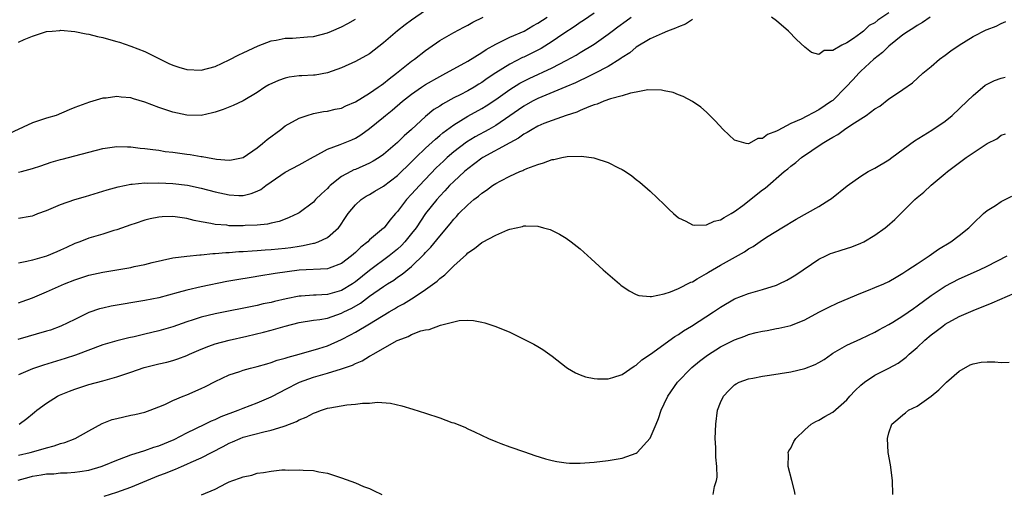
# Model space of a CAD drawing. Units: inches. Extents: x 2622000 to 2625000, y 1470000 to 1473000.
# Drawn here: x 2623133 to 2623273, y 1470487 to 1470555 of the extents above; entities that cross this region are included whole.
import ezdxf

# ---------------------------------------------------------------- set-up
doc = ezdxf.new("R2010")
doc.units = ezdxf.units.IN
doc.header["$MEASUREMENT"] = 0
doc.layers.add('LD26221470_2ft', color=190, linetype='Continuous')

msp = doc.modelspace()

# ---------------------------------------------------------------- linework, layer by layer
at = {"layer": 'LD26221470_2ft'}
for points, elevation in [([(2623191, 1470555.93), (2623189, 1470554.58), (2623188.1, 1470553.9), (2623187, 1470553.03), (2623185, 1470551.32), (2623183, 1470549.75), (2623181, 1470548.66), (2623179, 1470547.79), (2623177, 1470547.05), (2623175.26, 1470546.74), (2623175, 1470546.71), (2623173.35, 1470546.65), (2623173, 1470546.62), (2623171.56, 1470546.44), (2623171, 1470546.32), (2623170.02, 1470545.98), (2623168.66, 1470545.34), (2623168.11, 1470545), (2623167, 1470544.25), (2623165, 1470543.09), (2623163.58, 1470542.42), (2623162.16, 1470541.84), (2623161, 1470541.44), (2623160.65, 1470541.35), (2623159, 1470541), (2623157, 1470541.04), (2623155, 1470541.47), (2623153, 1470542.12), (2623151, 1470542.87), (2623149.36, 1470543.36), (2623149, 1470543.49), (2623147.61, 1470543.61), (2623147, 1470543.7), (2623145.47, 1470543.47), (2623145, 1470543.45), (2623143.57, 1470543), (2623143.12, 1470542.88), (2623141, 1470542.1), (2623140.21, 1470541.79), (2623138.35, 1470541), (2623137, 1470540.59), (2623135, 1470539.93), (2623131, 1470538.07)], 9652), ([(2623215, 1470555.57), (2623213.48, 1470554.52), (2623213, 1470554.22), (2623212.3, 1470553.7), (2623210.54, 1470552.54), (2623209, 1470551.5), (2623207.46, 1470550.54), (2623205, 1470549.31), (2623204.78, 1470549.22), (2623203, 1470548.31), (2623201, 1470547.06), (2623199.77, 1470546.23), (2623199, 1470545.68), (2623198.57, 1470545.43), (2623197.9, 1470545), (2623197, 1470544.48), (2623195.93, 1470543.93), (2623195, 1470543.48), (2623193.39, 1470542.61), (2623193, 1470542.33), (2623192.18, 1470541.82), (2623191, 1470540.84), (2623188.99, 1470539), (2623187.92, 1470538.08), (2623187, 1470537.15), (2623185, 1470535.44), (2623184.37, 1470535), (2623183.53, 1470534.47), (2623183, 1470534.19), (2623181, 1470533.31), (2623180.77, 1470533.23), (2623180.33, 1470533), (2623179, 1470532.27), (2623177.4, 1470531), (2623177.2, 1470530.8), (2623177, 1470530.58), (2623176.16, 1470529.84), (2623175.3, 1470529), (2623175, 1470528.66), (2623173, 1470527.14), (2623172.77, 1470527), (2623171.57, 1470526.43), (2623171, 1470526.23), (2623170.13, 1470525.87), (2623169, 1470525.64), (2623168.49, 1470525.51), (2623167, 1470525.37), (2623165.3, 1470525.3), (2623165, 1470525.28), (2623163, 1470525.29), (2623162.66, 1470525.34), (2623161, 1470525.44), (2623160.41, 1470525.59), (2623159, 1470525.83), (2623158.03, 1470526.04), (2623157, 1470526.32), (2623155, 1470526.59), (2623153.46, 1470526.54), (2623153, 1470526.5), (2623151.74, 1470526.26), (2623151, 1470526.07), (2623149.6, 1470525.59), (2623149, 1470525.41), (2623147, 1470524.71), (2623146.6, 1470524.6), (2623145, 1470524.09), (2623143, 1470523.5), (2623141.73, 1470523), (2623141, 1470522.73), (2623139.82, 1470522.19), (2623139, 1470521.79), (2623138.44, 1470521.56), (2623137, 1470520.93), (2623135, 1470520.39), (2623134.18, 1470520.18), (2623133, 1470519.97)], 9658), ([(2623257, 1470555.6), (2623255.44, 1470554.56), (2623255, 1470554.18), (2623254.19, 1470553.81), (2623253.37, 1470553), (2623253, 1470552.7), (2623251.93, 1470551.93), (2623251, 1470551.35), (2623250.29, 1470551), (2623249, 1470550.22), (2623247.78, 1470550.22), (2623247, 1470549.67), (2623245.95, 1470549.95), (2623245, 1470550.7), (2623243.82, 1470551.82), (2623242.67, 1470553), (2623241, 1470554.45), (2623240.27, 1470555)], 9662), ([(2623229, 1470554.64), (2623228.01, 1470553.99), (2623227, 1470553.63), (2623226.59, 1470553.41), (2623225.43, 1470553), (2623224.68, 1470552.68), (2623223, 1470551.88), (2623221, 1470550.7), (2623220.08, 1470549.92), (2623219, 1470549.25), (2623218.87, 1470549.13), (2623218.66, 1470549), (2623217, 1470547.95), (2623215.06, 1470546.94), (2623213.72, 1470546.28), (2623213, 1470545.97), (2623212.35, 1470545.65), (2623210.95, 1470545.05), (2623207, 1470543.42), (2623206.2, 1470543), (2623205, 1470542.33), (2623204.21, 1470541.79), (2623203, 1470540.91), (2623201, 1470539.56), (2623199.99, 1470539), (2623198.04, 1470537.96), (2623196.81, 1470537.19), (2623195, 1470535.8), (2623194.08, 1470535), (2623193.52, 1470534.48), (2623192.49, 1470533.51), (2623190.12, 1470531), (2623189, 1470529.77), (2623188.25, 1470529), (2623187, 1470527.32), (2623186.71, 1470527), (2623185.92, 1470526.08), (2623185.07, 1470525), (2623185, 1470524.93), (2623183, 1470523.26), (2623182.75, 1470523), (2623181.77, 1470522.23), (2623181, 1470521.48), (2623180.45, 1470521), (2623179, 1470519.89), (2623177.26, 1470519.26), (2623177, 1470519.16), (2623173, 1470518.95), (2623171.28, 1470518.72), (2623169.54, 1470518.46), (2623169, 1470518.36), (2623167.8, 1470518.2), (2623165.85, 1470517.85), (2623164.37, 1470517.63), (2623162.68, 1470517.32), (2623159, 1470516.59), (2623157, 1470516.11), (2623155.76, 1470515.76), (2623153, 1470515.03), (2623151, 1470514.61), (2623146.19, 1470513.81), (2623145, 1470513.56), (2623144.56, 1470513.44), (2623143, 1470512.91), (2623141, 1470511.95), (2623139.04, 1470510.96), (2623137.57, 1470510.43), (2623137, 1470510.25), (2623132.92, 1470509.08)], 9662), ([(2623262.88, 1470555), (2623261.77, 1470554.23), (2623261, 1470553.82), (2623260.55, 1470553.45), (2623259.78, 1470553), (2623259, 1470552.45), (2623257, 1470550.87), (2623256.07, 1470549.93), (2623254.87, 1470549), (2623253, 1470547.29), (2623252.7, 1470547), (2623251.9, 1470546.1), (2623250.88, 1470545), (2623249, 1470543.13), (2623248.83, 1470543), (2623247, 1470541.77), (2623244.48, 1470540.48), (2623243, 1470539.84), (2623241.15, 1470538.85), (2623241, 1470538.74), (2623239.71, 1470538.29), (2623239, 1470537.7), (2623238.3, 1470537.7), (2623237.11, 1470537), (2623236.94, 1470536.94), (2623236.65, 1470537), (2623235, 1470537.45), (2623233.36, 1470539), (2623232.23, 1470540.23), (2623231, 1470541.44), (2623230.18, 1470542.18), (2623229, 1470542.97), (2623227.68, 1470543.68), (2623227, 1470543.91), (2623226.24, 1470544.24), (2623225, 1470544.49), (2623224.59, 1470544.59), (2623222.63, 1470544.63), (2623221, 1470544.29), (2623220.16, 1470544.16), (2623219, 1470543.77), (2623217.33, 1470543.33), (2623216.38, 1470543), (2623215.42, 1470542.58), (2623215, 1470542.49), (2623214.23, 1470542.23), (2623213, 1470541.7), (2623212.53, 1470541.47), (2623211.03, 1470541), (2623209, 1470540.27), (2623207.83, 1470539.83), (2623207, 1470539.48), (2623206.16, 1470539), (2623205.46, 1470538.54), (2623205, 1470538.33), (2623204.25, 1470537.75), (2623203, 1470537.11), (2623199.15, 1470535), (2623199, 1470534.91), (2623197, 1470533.4), (2623196.53, 1470533), (2623195, 1470531.59), (2623194.42, 1470531), (2623193.75, 1470530.25), (2623193, 1470529.47), (2623192.58, 1470529), (2623190.98, 1470527), (2623189.63, 1470525), (2623189, 1470524.18), (2623188.05, 1470523), (2623187.55, 1470522.45), (2623187, 1470521.96), (2623185.82, 1470521), (2623183, 1470518.92), (2623181, 1470517.29), (2623180.59, 1470517), (2623179, 1470516.04), (2623177, 1470515.5), (2623175.41, 1470515.41), (2623175, 1470515.41), (2623173.27, 1470515.27), (2623173, 1470515.26), (2623171.12, 1470514.88), (2623169.49, 1470514.51), (2623169, 1470514.37), (2623167.86, 1470514.14), (2623167, 1470513.93), (2623161, 1470512.74), (2623159, 1470512.25), (2623157.86, 1470511.86), (2623157, 1470511.59), (2623155, 1470510.89), (2623153, 1470510.31), (2623151, 1470509.82), (2623149.46, 1470509.46), (2623148.7, 1470509.3), (2623147, 1470508.9), (2623145, 1470508.3), (2623141.14, 1470506.86), (2623139.64, 1470506.36), (2623136.58, 1470505.42), (2623135, 1470504.88), (2623133, 1470504.05)], 9664), ([(2623133, 1470514.32), (2623133.51, 1470514.49), (2623135, 1470515.02), (2623137, 1470515.86), (2623139.53, 1470517), (2623141, 1470517.59), (2623143, 1470518.25), (2623145, 1470518.68), (2623149, 1470519.35), (2623149.46, 1470519.46), (2623151, 1470519.77), (2623152.05, 1470520.05), (2623155, 1470520.72), (2623157, 1470520.97), (2623158.84, 1470521.16), (2623159, 1470521.15), (2623160.67, 1470521.33), (2623161, 1470521.32), (2623162.53, 1470521.47), (2623163, 1470521.48), (2623164.4, 1470521.6), (2623165, 1470521.62), (2623166.28, 1470521.72), (2623167, 1470521.75), (2623168.15, 1470521.85), (2623169, 1470521.89), (2623171, 1470522.08), (2623171.81, 1470522.19), (2623173, 1470522.38), (2623173.55, 1470522.45), (2623175, 1470522.79), (2623175.18, 1470522.82), (2623175.68, 1470523), (2623177, 1470523.61), (2623178.57, 1470525), (2623178.77, 1470525.23), (2623179.56, 1470526.44), (2623179.97, 1470527), (2623181, 1470528.27), (2623181.8, 1470529), (2623182.52, 1470529.48), (2623183, 1470529.74), (2623183.78, 1470530.22), (2623185, 1470530.92), (2623187, 1470532.42), (2623189, 1470534.36), (2623189.62, 1470535), (2623191, 1470536.33), (2623192.38, 1470537.62), (2623193, 1470538.13), (2623193.47, 1470538.53), (2623195, 1470539.67), (2623197, 1470540.89), (2623199, 1470541.99), (2623199.63, 1470542.37), (2623201, 1470543.27), (2623203, 1470544.67), (2623204.43, 1470545.57), (2623205.75, 1470546.25), (2623209, 1470547.76), (2623211, 1470548.79), (2623212.42, 1470549.58), (2623213, 1470549.94), (2623215, 1470551.12), (2623217, 1470552.54), (2623217.57, 1470553), (2623218.38, 1470553.62), (2623219.55, 1470554.45), (2623220.29, 1470555)], 9660), ([(2623133, 1470526.36), (2623134.66, 1470526.66), (2623135, 1470526.71), (2623135.22, 1470526.78), (2623135.76, 1470527), (2623137, 1470527.45), (2623139, 1470528.32), (2623141, 1470529.03), (2623142.54, 1470529.46), (2623145, 1470530.18), (2623145.62, 1470530.38), (2623147.18, 1470530.82), (2623149, 1470531.19), (2623149.2, 1470531.2), (2623151, 1470531.37), (2623151.36, 1470531.36), (2623153, 1470531.39), (2623155, 1470531.3), (2623157.07, 1470531.07), (2623159, 1470530.65), (2623161, 1470530.09), (2623163, 1470529.66), (2623164.39, 1470529.61), (2623165, 1470529.61), (2623166.15, 1470529.85), (2623167, 1470530.19), (2623167.54, 1470530.46), (2623168.24, 1470531), (2623169, 1470531.55), (2623171, 1470532.89), (2623173, 1470533.94), (2623175, 1470535.11), (2623175.2, 1470535.2), (2623177, 1470536.17), (2623178.84, 1470536.84), (2623180.48, 1470537.52), (2623181, 1470537.77), (2623181.76, 1470538.24), (2623183, 1470539.12), (2623185, 1470540.75), (2623185.29, 1470541), (2623186.25, 1470541.75), (2623187.71, 1470543), (2623189, 1470544.02), (2623190.4, 1470545), (2623191, 1470545.4), (2623193, 1470546.55), (2623193.88, 1470547), (2623195, 1470547.64), (2623197, 1470548.73), (2623199, 1470549.94), (2623199.61, 1470550.39), (2623201, 1470551.15), (2623201.26, 1470551.26), (2623203, 1470552.14), (2623205.03, 1470553), (2623206.26, 1470553.74), (2623207, 1470554.11), (2623208.31, 1470555)], 9656), ([(2623133, 1470532.89), (2623133.43, 1470533), (2623135, 1470533.44), (2623136.18, 1470533.82), (2623137.65, 1470534.35), (2623139, 1470534.71), (2623139.22, 1470534.78), (2623141, 1470535.24), (2623143, 1470535.78), (2623145, 1470536.28), (2623147, 1470536.57), (2623148.52, 1470536.52), (2623149, 1470536.53), (2623150.35, 1470536.35), (2623151, 1470536.3), (2623152.12, 1470536.12), (2623153, 1470536.02), (2623153.87, 1470535.87), (2623155, 1470535.74), (2623157, 1470535.47), (2623157.43, 1470535.43), (2623159, 1470535.16), (2623159.15, 1470535.15), (2623159.92, 1470535), (2623161.22, 1470534.78), (2623163, 1470534.63), (2623163.33, 1470534.67), (2623165, 1470535.01), (2623167, 1470536.37), (2623167.77, 1470537), (2623168.42, 1470537.58), (2623170.36, 1470539), (2623171, 1470539.5), (2623173, 1470540.62), (2623174.12, 1470541), (2623175, 1470541.25), (2623176.47, 1470541.53), (2623177, 1470541.59), (2623178.13, 1470541.87), (2623179, 1470542.04), (2623179.64, 1470542.36), (2623181, 1470542.92), (2623183, 1470544.15), (2623184.25, 1470545), (2623184.68, 1470545.32), (2623185, 1470545.53), (2623185.79, 1470546.21), (2623186.86, 1470547), (2623189, 1470548.72), (2623189.39, 1470549), (2623191, 1470550.25), (2623191.43, 1470550.57), (2623193, 1470551.65), (2623195, 1470552.8), (2623196.43, 1470553.57), (2623197, 1470553.86), (2623197.74, 1470554.26), (2623199.19, 1470555)], 9654), ([(2623133, 1470551.43), (2623133.8, 1470551.8), (2623135, 1470552.3), (2623137, 1470552.92), (2623137.78, 1470553), (2623138.91, 1470553.09), (2623139, 1470553.11), (2623141, 1470552.95), (2623142.62, 1470552.62), (2623143, 1470552.56), (2623144.24, 1470552.24), (2623145, 1470552.08), (2623145.83, 1470551.83), (2623147, 1470551.52), (2623147.4, 1470551.4), (2623149, 1470550.86), (2623151, 1470550.1), (2623153, 1470549.12), (2623154.4, 1470548.4), (2623155, 1470548.13), (2623155.84, 1470547.84), (2623157, 1470547.51), (2623159, 1470547.42), (2623161, 1470547.97), (2623163, 1470548.93), (2623164.37, 1470549.63), (2623165, 1470549.92), (2623167.12, 1470550.88), (2623169, 1470551.6), (2623169.72, 1470551.71), (2623171, 1470552), (2623172.01, 1470552.01), (2623174.17, 1470552.17), (2623175, 1470552.25), (2623177, 1470552.77), (2623177.57, 1470553), (2623179, 1470553.63), (2623179.91, 1470554.09), (2623181, 1470554.72)], 9650), ([(2623133.07, 1470497), (2623134.19, 1470497.81), (2623135, 1470498.51), (2623135.28, 1470498.72), (2623135.62, 1470499), (2623137, 1470500.02), (2623138.57, 1470501), (2623138.86, 1470501.14), (2623140.26, 1470501.74), (2623141, 1470502), (2623143, 1470502.65), (2623145, 1470503.17), (2623147, 1470503.75), (2623149, 1470504.44), (2623150.92, 1470505.08), (2623153, 1470505.61), (2623154.13, 1470505.87), (2623155, 1470506.1), (2623155.68, 1470506.32), (2623157, 1470506.82), (2623157.37, 1470507), (2623159, 1470507.72), (2623160.11, 1470508.11), (2623161, 1470508.45), (2623163, 1470508.96), (2623165.53, 1470509.53), (2623167.89, 1470510.11), (2623169, 1470510.41), (2623170.99, 1470510.99), (2623173, 1470511.48), (2623175, 1470511.81), (2623175.94, 1470511.94), (2623177, 1470512.14), (2623179, 1470512.81), (2623179.36, 1470513), (2623180.47, 1470513.53), (2623181.74, 1470514.26), (2623183, 1470515.23), (2623185, 1470516.64), (2623185.56, 1470517), (2623186.46, 1470517.54), (2623187, 1470517.95), (2623187.65, 1470518.36), (2623189, 1470519.49), (2623190.79, 1470521.21), (2623191, 1470521.48), (2623191.76, 1470522.23), (2623193, 1470523.81), (2623194.47, 1470525.53), (2623195, 1470526.21), (2623195.4, 1470526.6), (2623195.75, 1470527), (2623197, 1470528.26), (2623197.88, 1470529), (2623198.52, 1470529.48), (2623199, 1470529.93), (2623199.66, 1470530.34), (2623200.53, 1470531), (2623201, 1470531.31), (2623201.69, 1470531.69), (2623203, 1470532.36), (2623204.43, 1470533), (2623204.85, 1470533.15), (2623205, 1470533.24), (2623205.43, 1470533.43), (2623207, 1470534.02), (2623207.77, 1470534.23), (2623209, 1470534.7), (2623209.27, 1470534.73), (2623210.38, 1470535), (2623211.15, 1470535.15), (2623213.21, 1470535.21), (2623214.95, 1470534.95), (2623215.12, 1470534.88), (2623217, 1470534.28), (2623218.49, 1470533.51), (2623219, 1470533.29), (2623219.46, 1470533), (2623220.38, 1470532.38), (2623221, 1470531.86), (2623221.49, 1470531.49), (2623223, 1470530.21), (2623225, 1470528.29), (2623225.63, 1470527.63), (2623226.3, 1470527), (2623227, 1470526.4), (2623228.05, 1470525.95), (2623229, 1470525.42), (2623229.34, 1470525.34), (2623231, 1470525.43), (2623232.08, 1470525.92), (2623233, 1470526.1), (2623233.53, 1470526.47), (2623234.51, 1470527), (2623235, 1470527.29), (2623236.18, 1470528.18), (2623239, 1470530.39), (2623239.35, 1470530.65), (2623242.09, 1470533), (2623242.6, 1470533.4), (2623243, 1470533.75), (2623243.72, 1470534.28), (2623244.56, 1470535), (2623247.48, 1470537), (2623248.46, 1470537.54), (2623249, 1470537.91), (2623249.74, 1470538.26), (2623250.69, 1470539), (2623251.69, 1470539.69), (2623253.77, 1470541), (2623255, 1470541.92), (2623255.68, 1470542.32), (2623257, 1470543.33), (2623258.06, 1470544.06), (2623259, 1470544.68), (2623260.35, 1470545.65), (2623261.84, 1470547), (2623263, 1470547.94), (2623264.22, 1470549), (2623265, 1470549.55), (2623265.83, 1470550.17), (2623266.99, 1470551), (2623269, 1470552.23), (2623270.84, 1470553.16), (2623271, 1470553.25), (2623272.28, 1470553.72), (2623273, 1470554.08), (2623273.64, 1470554.36)], 9666), ([(2623133, 1470492.62), (2623134.66, 1470493), (2623136.51, 1470493.49), (2623137, 1470493.66), (2623138.07, 1470493.93), (2623139, 1470494.28), (2623139.58, 1470494.42), (2623141.08, 1470495), (2623143, 1470496.09), (2623144.9, 1470497.1), (2623146.33, 1470497.67), (2623147, 1470497.85), (2623149, 1470498.3), (2623149.59, 1470498.41), (2623151, 1470498.74), (2623151.75, 1470499), (2623153, 1470499.49), (2623153.84, 1470499.84), (2623155, 1470500.4), (2623156.47, 1470501), (2623157, 1470501.2), (2623159, 1470502.09), (2623159.62, 1470502.38), (2623161, 1470503.11), (2623163, 1470504.03), (2623164.53, 1470504.53), (2623165, 1470504.7), (2623166.05, 1470505), (2623167, 1470505.23), (2623168.37, 1470505.63), (2623169, 1470505.8), (2623169.87, 1470506.13), (2623171, 1470506.41), (2623171.42, 1470506.58), (2623173, 1470506.97), (2623175.8, 1470507.8), (2623177, 1470508.19), (2623179, 1470509.06), (2623180.28, 1470509.72), (2623181, 1470510.14), (2623183, 1470511.32), (2623183.85, 1470511.85), (2623185.8, 1470513), (2623186.57, 1470513.43), (2623187, 1470513.71), (2623187.85, 1470514.15), (2623189, 1470514.86), (2623189.1, 1470514.9), (2623191, 1470516.18), (2623192.62, 1470517.38), (2623193, 1470517.76), (2623193.73, 1470518.27), (2623195, 1470519.55), (2623196.81, 1470521.19), (2623197, 1470521.4), (2623197.97, 1470522.03), (2623199, 1470522.89), (2623199.08, 1470522.92), (2623201, 1470523.95), (2623202.69, 1470524.69), (2623203, 1470524.8), (2623203.9, 1470525), (2623204.82, 1470525.18), (2623205, 1470525.25), (2623205.28, 1470525.28), (2623207, 1470525.2), (2623207.8, 1470525), (2623208.73, 1470524.73), (2623209, 1470524.62), (2623210.07, 1470524.07), (2623211, 1470523.51), (2623211.72, 1470523), (2623213, 1470522), (2623214.59, 1470520.59), (2623216.31, 1470519), (2623218.6, 1470517), (2623218.82, 1470516.82), (2623219.99, 1470515.99), (2623221, 1470515.49), (2623221.36, 1470515.36), (2623223, 1470515.18), (2623223.18, 1470515.18), (2623225, 1470515.6), (2623225.87, 1470515.87), (2623227, 1470516.36), (2623228.77, 1470517.23), (2623229, 1470517.3), (2623229.7, 1470517.7), (2623231, 1470518.48), (2623231.31, 1470518.69), (2623233, 1470519.68), (2623236.42, 1470521.58), (2623237, 1470521.99), (2623237.67, 1470522.33), (2623239, 1470523.27), (2623239.78, 1470523.78), (2623241.75, 1470525), (2623243.78, 1470526.22), (2623247, 1470528.02), (2623248.59, 1470529), (2623248.83, 1470529.17), (2623251.03, 1470530.97), (2623253, 1470532.36), (2623254.06, 1470533), (2623255, 1470533.48), (2623257, 1470534.66), (2623257.43, 1470535), (2623260.63, 1470537.37), (2623261.87, 1470538.13), (2623263.13, 1470538.87), (2623265, 1470540.19), (2623266.03, 1470541), (2623268.15, 1470543), (2623269, 1470543.85), (2623270.72, 1470545.28), (2623271, 1470545.44), (2623272.04, 1470545.96), (2623273, 1470546.29), (2623273.55, 1470546.45)], 9668), ([(2623132.94, 1470489.06), (2623134.51, 1470489.49), (2623135, 1470489.6), (2623136.21, 1470489.79), (2623137, 1470489.93), (2623138.04, 1470489.96), (2623139, 1470490.09), (2623139.91, 1470490.09), (2623141, 1470490.19), (2623141.72, 1470490.28), (2623143, 1470490.49), (2623144.76, 1470491), (2623145.14, 1470491.14), (2623147, 1470491.91), (2623148.4, 1470492.4), (2623149, 1470492.64), (2623151, 1470493.26), (2623152.27, 1470493.73), (2623153, 1470493.93), (2623155.16, 1470494.84), (2623157, 1470495.79), (2623159.52, 1470497), (2623160.5, 1470497.5), (2623161, 1470497.69), (2623161.88, 1470498.12), (2623164.28, 1470499), (2623165, 1470499.3), (2623167, 1470500.06), (2623169, 1470500.92), (2623170.37, 1470501.63), (2623171, 1470501.94), (2623173.04, 1470503), (2623175, 1470503.71), (2623176.02, 1470504.02), (2623177, 1470504.28), (2623179, 1470504.89), (2623180.57, 1470505.43), (2623181, 1470505.67), (2623181.95, 1470506.05), (2623183, 1470506.7), (2623183.21, 1470506.79), (2623183.52, 1470507), (2623186.92, 1470508.92), (2623187.09, 1470509), (2623188.5, 1470509.5), (2623189, 1470509.79), (2623190.3, 1470510.3), (2623191, 1470510.47), (2623191.49, 1470510.51), (2623193.13, 1470511.13), (2623195.78, 1470511.78), (2623197, 1470511.82), (2623197.8, 1470511.8), (2623199, 1470511.56), (2623199.45, 1470511.45), (2623201, 1470510.92), (2623203, 1470510.11), (2623205, 1470509.14), (2623206.41, 1470508.41), (2623207, 1470508.07), (2623207.67, 1470507.67), (2623209, 1470506.71), (2623211, 1470505.15), (2623211.23, 1470505), (2623212.34, 1470504.34), (2623213, 1470504.06), (2623213.77, 1470503.77), (2623215, 1470503.52), (2623215.48, 1470503.48), (2623217, 1470503.48), (2623217.66, 1470503.66), (2623219, 1470504.11), (2623220.7, 1470505.3), (2623221, 1470505.43), (2623221.8, 1470506.2), (2623223.01, 1470507.01), (2623226.49, 1470509.51), (2623227, 1470509.81), (2623227.71, 1470510.29), (2623228.85, 1470511), (2623231.99, 1470513), (2623233, 1470513.69), (2623235, 1470514.85), (2623237, 1470515.61), (2623239, 1470516.18), (2623241, 1470516.83), (2623241.38, 1470517), (2623242.46, 1470517.54), (2623243, 1470517.84), (2623243.72, 1470518.28), (2623247, 1470520.53), (2623248, 1470521), (2623248.69, 1470521.31), (2623249, 1470521.43), (2623250.21, 1470521.79), (2623251.72, 1470522.28), (2623253, 1470522.79), (2623253.42, 1470523), (2623255, 1470523.96), (2623256.48, 1470525), (2623256.77, 1470525.23), (2623257.84, 1470526.16), (2623259, 1470527.29), (2623260.68, 1470529), (2623261, 1470529.31), (2623261.95, 1470530.05), (2623263, 1470531.08), (2623265, 1470532.71), (2623265.32, 1470533), (2623266.3, 1470533.7), (2623268.02, 1470535), (2623269, 1470535.67), (2623271, 1470537), (2623272.36, 1470537.64), (2623273, 1470538.17), (2623273.61, 1470538.39)], 9670), ([(2623145.22, 1470486.78), (2623147, 1470487.34), (2623149, 1470488.06), (2623151.27, 1470489), (2623153, 1470489.69), (2623153.96, 1470490.04), (2623155, 1470490.49), (2623155.38, 1470490.62), (2623156.21, 1470491), (2623157, 1470491.32), (2623157.61, 1470491.61), (2623159, 1470492.22), (2623162.16, 1470493.84), (2623163, 1470494.3), (2623163.5, 1470494.5), (2623164.6, 1470495), (2623165, 1470495.16), (2623167.93, 1470495.93), (2623169, 1470496.16), (2623170.71, 1470496.71), (2623171, 1470496.78), (2623172.6, 1470497.4), (2623173, 1470497.63), (2623173.99, 1470498.01), (2623175, 1470498.58), (2623175.33, 1470498.67), (2623176.17, 1470499), (2623177, 1470499.28), (2623177.36, 1470499.36), (2623179.77, 1470499.77), (2623181, 1470499.85), (2623182.02, 1470500.02), (2623183, 1470500.03), (2623184.14, 1470500.14), (2623185.99, 1470499.99), (2623187.62, 1470499.62), (2623189.17, 1470499.17), (2623191, 1470498.59), (2623193, 1470497.94), (2623194.72, 1470497.28), (2623195, 1470497.19), (2623196.57, 1470496.57), (2623197, 1470496.34), (2623197.95, 1470495.95), (2623199.94, 1470495), (2623201, 1470494.55), (2623201.71, 1470494.29), (2623203, 1470493.77), (2623205.06, 1470493.06), (2623206.56, 1470492.56), (2623208.08, 1470492.08), (2623209, 1470491.84), (2623209.7, 1470491.7), (2623211, 1470491.52), (2623211.49, 1470491.49), (2623213, 1470491.46), (2623215, 1470491.61), (2623217, 1470491.86), (2623219, 1470492.18), (2623221, 1470492.9), (2623221.14, 1470493), (2623223, 1470495.02), (2623223.82, 1470497), (2623224.19, 1470497.81), (2623224.55, 1470499), (2623225, 1470499.92), (2623225.51, 1470501), (2623226.9, 1470503), (2623228.81, 1470505), (2623228.91, 1470505.09), (2623230.01, 1470505.99), (2623231.15, 1470506.85), (2623233, 1470508.04), (2623235, 1470509.05), (2623236.45, 1470509.55), (2623237, 1470509.78), (2623238.07, 1470510.07), (2623239, 1470510.28), (2623239.63, 1470510.37), (2623241, 1470510.65), (2623241.31, 1470510.69), (2623243, 1470511.09), (2623245, 1470511.9), (2623247, 1470512.97), (2623248.35, 1470513.65), (2623249.7, 1470514.3), (2623253, 1470515.69), (2623254.11, 1470516.11), (2623255, 1470516.47), (2623256.25, 1470517), (2623257, 1470517.35), (2623258.03, 1470517.97), (2623259, 1470518.51), (2623259.27, 1470518.73), (2623259.71, 1470519), (2623261, 1470519.87), (2623262.71, 1470521), (2623264.06, 1470521.94), (2623265.81, 1470523), (2623267, 1470523.9), (2623268.39, 1470525), (2623269, 1470525.62), (2623270.48, 1470527), (2623271, 1470527.46), (2623272.17, 1470528.17), (2623273, 1470528.72), (2623274.49, 1470529.51)], 9672), ([(2623231.94, 1470487), (2623232.16, 1470488.16), (2623232.45, 1470489), (2623232.52, 1470489.48), (2623232.46, 1470491), (2623232.32, 1470492.32), (2623232.32, 1470493.68), (2623232.26, 1470495), (2623232.32, 1470497), (2623232.59, 1470499), (2623233, 1470500.11), (2623233.41, 1470501), (2623234.17, 1470501.83), (2623235, 1470502.63), (2623235.23, 1470502.77), (2623235.67, 1470503), (2623237, 1470503.5), (2623237.59, 1470503.59), (2623239, 1470503.86), (2623239.99, 1470503.99), (2623243, 1470504.49), (2623245, 1470504.97), (2623246.48, 1470505.52), (2623247, 1470505.81), (2623247.75, 1470506.25), (2623248.8, 1470507), (2623249, 1470507.13), (2623251, 1470508.28), (2623253, 1470509.18), (2623255, 1470510.12), (2623255.56, 1470510.44), (2623257, 1470511.22), (2623257.55, 1470511.55), (2623259, 1470512.45), (2623260.49, 1470513.51), (2623261, 1470513.86), (2623263, 1470515.36), (2623265, 1470516.69), (2623267, 1470517.73), (2623269.88, 1470519), (2623271, 1470519.54), (2623273.84, 1470521)], 9674), ([(2623243.65, 1470487), (2623243.53, 1470487.53), (2623243.17, 1470489), (2623242.64, 1470491), (2623242.7, 1470492.7), (2623242.65, 1470493), (2623242.76, 1470493.24), (2623243, 1470493.61), (2623243.47, 1470494.53), (2623243.75, 1470495), (2623245, 1470496.23), (2623245.93, 1470497), (2623246.58, 1470497.42), (2623247, 1470497.59), (2623247.87, 1470498.13), (2623249, 1470498.72), (2623251, 1470500.47), (2623251.44, 1470501), (2623252.18, 1470501.82), (2623253, 1470502.57), (2623253.52, 1470503), (2623255, 1470503.99), (2623257, 1470504.99), (2623258.31, 1470505.69), (2623259.45, 1470506.55), (2623259.9, 1470507), (2623261, 1470507.94), (2623262.12, 1470509), (2623263, 1470509.72), (2623263.74, 1470510.26), (2623264.66, 1470511), (2623265, 1470511.24), (2623267, 1470512.34), (2623269, 1470513.23), (2623271.71, 1470514.29), (2623275, 1470515.71)], 9676), ([(2623257.54, 1470487), (2623257.49, 1470489), (2623257.24, 1470491.24), (2623256.91, 1470493), (2623256.79, 1470495), (2623257, 1470495.77), (2623257.43, 1470497), (2623258.28, 1470497.72), (2623259, 1470498.36), (2623259.36, 1470498.64), (2623259.79, 1470499), (2623261, 1470499.58), (2623263, 1470501.03), (2623264.11, 1470501.89), (2623265.2, 1470503), (2623267, 1470504.58), (2623268.55, 1470505.45), (2623269, 1470505.61), (2623270.14, 1470505.86), (2623271, 1470505.91), (2623272.08, 1470505.92), (2623273, 1470505.8), (2623274.15, 1470505.85)], 9678), ([(2623159.06, 1470486.94), (2623161, 1470487.78), (2623162.62, 1470488.62), (2623163, 1470488.79), (2623163.54, 1470489), (2623164.64, 1470489.36), (2623165, 1470489.54), (2623166.22, 1470489.78), (2623167, 1470490.03), (2623167.88, 1470490.12), (2623169, 1470490.35), (2623170.51, 1470490.51), (2623171, 1470490.52), (2623171.52, 1470490.48), (2623173, 1470490.52), (2623173.55, 1470490.45), (2623175, 1470490.41), (2623175.77, 1470490.23), (2623177, 1470490.03), (2623179, 1470489.36), (2623181, 1470488.65), (2623182.16, 1470488.16), (2623183, 1470487.84), (2623183.58, 1470487.58), (2623184.76, 1470487)], 9674)]:
    msp.add_lwpolyline(points, dxfattribs=dict(at, elevation=elevation))

doc.saveas('drawing.dxf')
